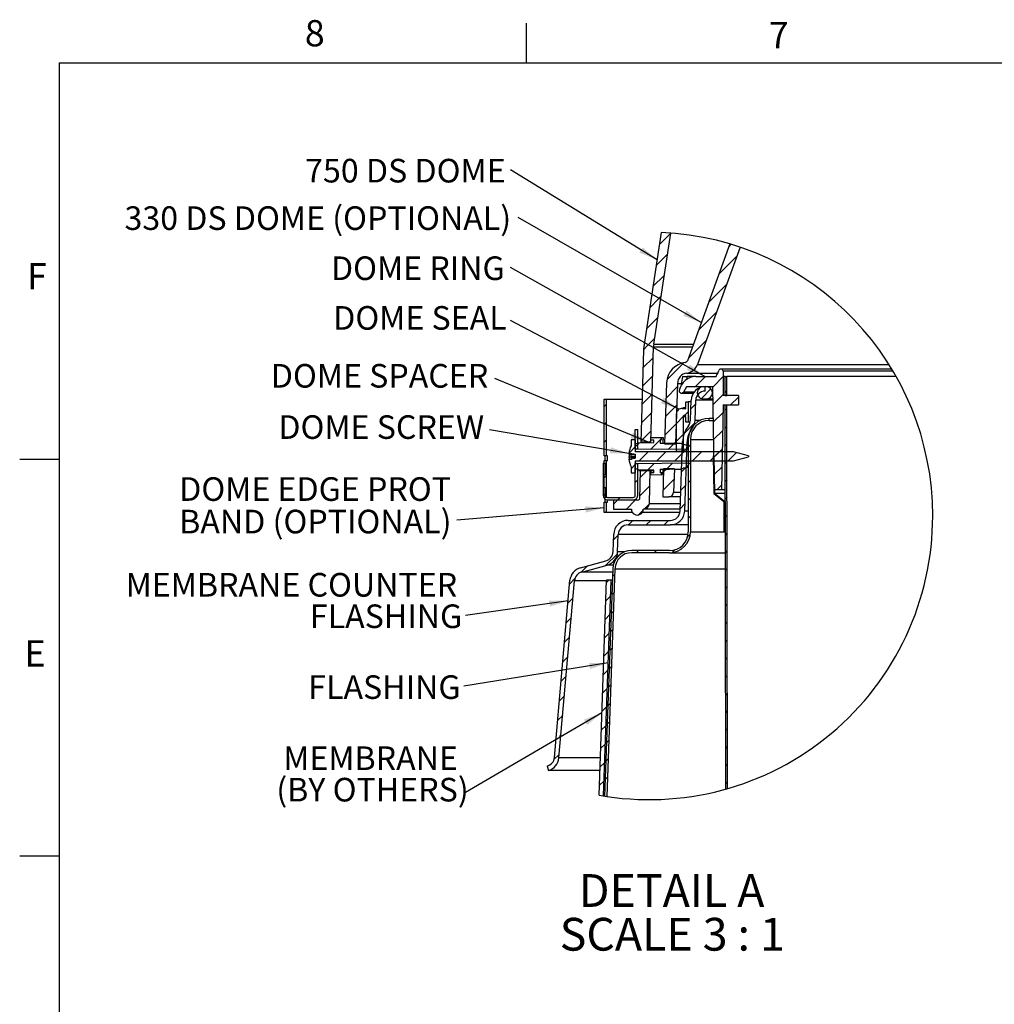
# Model space of a CAD drawing. Extents: x 2 to 154, y 1 to 99.
# Drawn here: x 2 to 41, y 60 to 99 of the extents above; entities that cross this region are included whole.
import ezdxf

# ---------------------------------------------------------------- set-up
doc = ezdxf.new("R2010")
doc.units = 0
doc.header["$MEASUREMENT"] = 0
doc.linetypes.add('SLD-SOLID', pattern=[0])
doc.layers.get('0').update_dxf_attribs({"linetype": 'CONTINUOUS'})
doc.styles.add('SLDTEXTSTYLE1', font='GOTHIC.TTF', dxfattribs={"width": 0.913})
doc.styles.add('SLDTEXTSTYLE2', font='GOTHIC.TTF', dxfattribs={"width": 0.913})
doc.styles.get("Standard").update_dxf_attribs({"font": 'GOTHIC.TTF'})
doc.dimstyles.new('SLDDIMSTYLE1', dxfattribs={"dimtxt": 0.18, "dimasz": 0.75, "dimexe": 0, "dimexo": 0.0625, "dimgap": 0, "dimtad": 0, "dimtih": 1, "dimtoh": 1, "dimdec": 0, "dimrnd": 1e-09, "dimzin": 0, "dimtxsty": 'STANDARD', "dimsah": 1, "dimcen": 0.09, "dimazin": 3, "dimtfac": 0.75, "dimtdec": 0, "dimtofl": 0, "dimtmove": 0, "dimatfit": 3, "dimtolj": 1, "dimtzin": 0})

# ---------------------------------------------------------------- blocks, each defined once
blk = doc.blocks.new('SW_HATCH_1')
at = {"color": 0, "linetype": 'SLD-SOLID'}
for p, q in [((-2.392, 0.436), (-2.84, -0.012)), ((0, 0), (-0.072, -0.072)), ((-2.52, -0.399), (-2.968, -0.847)), ((0.241, -0.466), (-0.477, -1.184)), ((-2.648, -1.234), (-3.096, -1.682)), ((-0.164, -1.578), (-0.882, -2.296)), ((-2.866, -2.159), (-3.225, -2.518)), ((-2.776, -2.069), (-2.838, -2.13)), ((-0.569, -2.69), (-1.286, -3.408)), ((-2.905, -2.905), (-3.353, -3.353)), ((-3.033, -3.74), (-3.269, -3.976)), ((-0.973, -3.802), (-1.691, -4.519)), ((-3.298, -4.005), (-3.479, -4.186)), ((-3.088, -4.503), (-3.498, -4.912)), ((-1.939, -4.767), (-2.535, -5.364)), ((-1.872, -4.7), (-1.91, -4.738)), ((-3.107, -5.229), (-3.517, -5.638)), ((-1.01, -5.252), (-1.415, -5.657)), ((-0.303, -5.252), (-0.723, -5.673)), ((-2.129, -5.664), (-2.574, -6.109)), ((-0.794, -5.743), (-1.175, -6.125)), ((-0.167, -5.824), (-0.227, -5.883)), ((-3.162, -5.991), (-3.536, -6.364)), ((-3.126, -5.955), (-3.133, -5.962)), ((-0.303, -5.96), (-0.711, -6.368)), ((0.297, -6.067), (-0.014, -6.377)), ((-4.938, -6.352), (-5.031, -6.445)), ((-2.238, -6.481), (-2.599, -6.842)), ((-2.154, -6.397), (-2.209, -6.452)), ((-1.403, -6.353), (-1.59, -6.54)), ((-0.166, -6.53), (-0.225, -6.589)), ((-3.145, -6.681), (-3.555, -7.09)), ((-1.893, -6.842), (-2.163, -7.112)), ((-1.863, -6.812), (-1.878, -6.827)), ((-1.698, -6.647), (-1.847, -6.797)), ((-0.314, -6.678), (-0.699, -7.063)), ((-5.029, -7.15), (-5.031, -7.152)), ((-4.938, -7.059), (-4.999, -7.12)), ((-3.164, -7.407), (-3.502, -7.744)), ((-2.18, -7.13), (-2.625, -7.574)), ((-1.439, -7.096), (-1.859, -7.516)), ((-0.327, -7.398), (-0.686, -7.758)), ((-0.164, -7.235), (-0.224, -7.295)), ((-4.938, -7.766), (-5.031, -7.859)), ((-3.532, -7.774), (-3.574, -7.817)), ((-2.718, -7.668), (-3.192, -8.142)), ((-1.893, -7.55), (-2.163, -7.82)), ((-3.798, -8.04), (-4.047, -8.289)), ((-3.637, -7.879), (-3.798, -8.04)), ((-3.703, -7.946), (-3.798, -8.04)), ((-2.253, -7.91), (-2.491, -8.148)), ((-2.205, -7.862), (-2.266, -7.922)), ((-1.75, -8.114), (-1.937, -8.301)), ((-1.698, -8.062), (-1.79, -8.154)), ((-1.608, -7.972), (-1.692, -8.056)), ((-0.34, -8.118), (-0.674, -8.452)), ((-0.163, -7.941), (-0.223, -8.001)), ((-3.288, -8.237), (-3.648, -8.597)), ((-2.581, -8.237), (-2.941, -8.597)), ((-1.873, -8.237), (-2.233, -8.597)), ((-1.166, -8.237), (-1.526, -8.597)), ((-0.459, -8.237), (-0.819, -8.597)), ((-0.674, -8.452), (-0.704, -8.482)), ((0.217, -8.268), (-0.112, -8.597)), ((-3.798, -8.747), (-3.963, -8.912)), ((-3.748, -8.698), (-3.798, -8.747)), ((-3.763, -8.713), (-3.798, -8.747)), ((-3.322, -8.978), (-3.612, -9.269)), ((-3.035, -8.692), (-3.304, -8.961)), ((-2.548, -8.912), (-2.676, -9.04)), ((-2.321, -8.685), (-2.564, -8.928)), ((-1.776, -8.847), (-1.962, -9.033)), ((-1.698, -8.769), (-1.816, -8.887)), ((-1.608, -8.679), (-1.692, -8.763)), ((-0.352, -8.837), (-0.662, -9.147)), ((-0.162, -8.647), (-0.222, -8.707)), ((-4.938, -9.18), (-5.031, -9.273)), ((-3.703, -9.36), (-3.798, -9.455)), ((-2.713, -9.077), (-2.801, -9.165)), ((-2.257, -9.328), (-2.701, -9.773)), ((-0.662, -9.147), (-0.692, -9.177)), ((-0.161, -9.353), (-0.221, -9.413)), ((-3.221, -9.585), (-3.631, -9.995)), ((-1.801, -9.579), (-1.988, -9.766)), ((-1.608, -9.386), (-1.692, -9.47)), ((-0.365, -9.557), (-0.56, -9.752)), ((-4.985, -9.934), (-5.071, -10.02)), ((-4.938, -9.887), (-5.031, -9.98)), ((-4.506, -10.163), (-4.663, -10.32)), ((-4.396, -10.053), (-4.49, -10.147)), ((-3.799, -10.163), (-4.153, -10.517)), ((-1.608, -10.093), (-1.692, -10.177)), ((-0.65, -9.842), (-0.68, -9.872)), ((-0.16, -10.059), (-0.22, -10.119)), ((-3.242, -10.313), (-3.444, -10.515)), ((-1.827, -10.312), (-2.013, -10.499)), ((-0.283, -10.182), (-0.304, -10.204)), ((-4.938, -10.595), (-4.996, -10.652)), ((-3.485, -10.556), (-3.679, -10.75)), ((-1.608, -10.8), (-1.692, -10.884)), ((-0.258, -10.864), (-0.288, -10.894)), ((-0.158, -10.765), (-0.218, -10.825)), ((-3.89, -10.961), (-4.07, -11.141)), ((-3.183, -10.961), (-3.363, -11.141)), ((-2.476, -10.961), (-2.656, -11.141)), ((-4.477, -11.548), (-4.664, -11.735)), ((-1.614, -11.513), (-1.722, -11.621)), ((-0.157, -11.471), (-0.217, -11.531)), ((-4.508, -12.286), (-4.979, -12.757)), ((-3.676, -12.161), (-3.76, -12.245)), ((-2.969, -12.161), (-3.053, -12.245)), ((-2.232, -12.132), (-2.34, -12.239)), ((-0.156, -12.177), (-0.216, -12.237)), ((-5.694, -12.765), (-5.951, -13.022)), ((-0.155, -12.883), (-0.215, -12.943)), ((-6.195, -13.266), (-6.405, -13.477)), ((-4.615, -13.101), (-4.703, -13.188)), ((-4.853, -13.338), (-4.941, -13.426)), ((-0.154, -13.589), (-0.214, -13.649)), ((-6.275, -14.054), (-6.473, -14.252)), ((-4.78, -13.972), (-4.967, -14.159)), ((-4.642, -13.834), (-4.729, -13.922)), ((-0.153, -14.295), (-0.213, -14.355)), ((-6.343, -14.829), (-6.541, -15.027)), ((-4.806, -14.705), (-4.993, -14.892)), ((-4.669, -14.568), (-4.756, -14.655)), ((-0.151, -15.001), (-0.211, -15.061)), ((-6.411, -15.604), (-6.609, -15.802)), ((-4.832, -15.439), (-5.019, -15.625)), ((-4.695, -15.302), (-4.782, -15.389)), ((-0.15, -15.707), (-0.21, -15.767)), ((-6.479, -16.379), (-6.677, -16.577)), ((-4.858, -16.172), (-5.045, -16.358)), ((-4.722, -16.035), (-4.809, -16.123)), ((-0.149, -16.413), (-0.209, -16.472)), ((-4.748, -16.769), (-4.835, -16.856)), ((-6.547, -17.154), (-6.745, -17.352)), ((-4.884, -16.905), (-5.071, -17.091)), ((-0.148, -17.118), (-0.208, -17.178)), ((-4.775, -17.503), (-4.862, -17.59)), ((-6.615, -17.929), (-6.813, -18.127)), ((-4.91, -17.638), (-5.097, -17.825)), ((-0.147, -17.824), (-0.207, -17.884)), ((-4.936, -18.371), (-5.123, -18.558)), ((-4.801, -18.236), (-4.889, -18.324)), ((-6.683, -18.704), (-6.881, -18.902)), ((-0.146, -18.53), (-0.205, -18.59)), ((-4.962, -19.104), (-5.149, -19.291)), ((-4.828, -18.97), (-4.915, -19.057)), ((-6.751, -19.479), (-6.81, -19.538)), ((-0.144, -19.236), (-0.204, -19.296)), ((-6.915, -19.643), (-6.949, -19.677)), ((-4.988, -19.837), (-5.175, -20.024)), ((-4.854, -19.704), (-4.942, -19.791)), ((-6.819, -20.254), (-7.028, -20.463)), ((-0.143, -19.942), (-0.203, -20.002)), ((-7.276, -20.711), (-7.294, -20.729)), ((-5.014, -20.57), (-5.201, -20.757)), ((-4.881, -20.437), (-4.968, -20.525)), ((-0.142, -20.648), (-0.202, -20.708)), ((-5.04, -21.303), (-5.227, -21.49)), ((-4.908, -21.171), (-4.995, -21.258)), ((-0.141, -21.354), (-0.201, -21.414)), ((-4.934, -21.905), (-4.951, -21.921))]:
    blk.add_line(p, q, dxfattribs=at)
blk = doc.blocks.new('SW_NOTE_12')
at = {"color": 0, "linetype": 'CONTINUOUS', "attachment_point": 2, "style": 'SLDTEXTSTYLE1'}
for s, insert, char_height in [('DETAIL A ', (3.764, 1.663), 1.3021), ('SCALE 3 : 1', (3.79, -0.073), 1.30208)]:
    blk.add_mtext(s, dxfattribs=dict(at, insert=insert, char_height=char_height))
blk = doc.blocks.new('SW_NOTE_13')
at = {"color": 0, "linetype": 'CONTINUOUS', "insert": (-3.6, 0.574), "char_height": 0.9375, "attachment_point": 2, "style": 'SLDTEXTSTYLE2'}
blk.add_mtext('DOME SEAL', dxfattribs=at)
blk = doc.blocks.new('SW_NOTE_14')
at = {"color": 0, "linetype": 'CONTINUOUS', "insert": (-3.685, 0.436), "char_height": 0.9375, "attachment_point": 2, "style": 'SLDTEXTSTYLE2'}
blk.add_mtext('DOME RING', dxfattribs=at)
blk = doc.blocks.new('SW_NOTE_15')
at = {"color": 0, "linetype": 'CONTINUOUS', "insert": (-7.955, 0.437), "char_height": 0.9375, "attachment_point": 2, "style": 'SLDTEXTSTYLE2'}
blk.add_mtext('330 DS DOME (OPTIONAL)', dxfattribs=at)
blk = doc.blocks.new('SW_NOTE_16')
at = {"color": 0, "linetype": 'CONTINUOUS', "insert": (-4.581, 0.574), "char_height": 0.9375, "attachment_point": 2, "style": 'SLDTEXTSTYLE2'}
blk.add_mtext('DOME SPACER', dxfattribs=at)
blk = doc.blocks.new('SW_NOTE_17')
at = {"color": 0, "linetype": 'CONTINUOUS', "insert": (-4.305, 0.573), "char_height": 0.9375, "attachment_point": 2, "style": 'SLDTEXTSTYLE2'}
blk.add_mtext('DOME SCREW', dxfattribs=at)
blk = doc.blocks.new('SW_NOTE_18')
at = {"color": 0, "linetype": 'CONTINUOUS', "char_height": 0.9375, "attachment_point": 3, "style": 'SLDTEXTSTYLE2'}
for s, insert in [('MEMBRANE COUNTER', (-0.334, 1.689)), ('FLASHING', (-0.133, 0.439))]:
    blk.add_mtext(s, dxfattribs=dict(at, insert=insert))
blk = doc.blocks.new('SW_NOTE_19')
at = {"color": 0, "linetype": 'CONTINUOUS', "char_height": 0.9375, "attachment_point": 2, "style": 'SLDTEXTSTYLE2'}
for s, insert in [('MEMBRANE', (-3.773, 1.826)), ('(BY OTHERS)', (-3.696, 0.576))]:
    blk.add_mtext(s, dxfattribs=dict(at, insert=insert))
blk = doc.blocks.new('SW_NOTE_20')
at = {"color": 0, "linetype": 'CONTINUOUS', "char_height": 0.9375, "attachment_point": 1, "style": 'SLDTEXTSTYLE2'}
for s, insert in [('DOME EDGE PROT', (-11.026, 1.706)), ('BAND (OPTIONAL)', (-11.026, 0.416))]:
    blk.add_mtext(s, dxfattribs=dict(at, insert=insert))
blk = doc.blocks.new('SW_NOTE_21')
at = {"color": 0, "linetype": 'CONTINUOUS', "insert": (-4.18, 0.439), "char_height": 0.9375, "attachment_point": 2, "style": 'SLDTEXTSTYLE2'}
blk.add_mtext('750 DS DOME', dxfattribs=at)
blk = doc.blocks.new('SW_NOTE_22')
at = {"color": 0, "linetype": 'CONTINUOUS', "insert": (-0.132, 0.436), "char_height": 0.9375, "attachment_point": 3, "style": 'SLDTEXTSTYLE2'}
blk.add_mtext('FLASHING', dxfattribs=at)

msp = doc.modelspace()

# ---------------------------------------------------------------- linework, layer by layer
at = {"color": 7, "linetype": 'SLD-SOLID'}
for p, q in [((21.9974362, 97.1710704), (21.9974362, 98.7460704)), ((3.4349362, 97.1710704), (151.9349362, 97.1710704)), ((3.4349362, 97.1710704), (3.4349362, 2.6710704)), ((27.3464181, 90.4368262), (26.6379067, 85.8192168)), ((27.0458981, 86.0056269), (27.7223815, 90.4145026)), ((30.0714404, 89.9815758), (28.3846302, 85.3471058)), ((30.4806674, 89.8515978), (28.7877605, 85.2003728)), ((26.6339573, 85.7750484), (26.538056, 82.1127419)), ((26.9368146, 82.1127419), (27.0357958, 85.8926925)), ((27.0357958, 85.8926925), (28.5832087, 85.8926925)), ((27.0458981, 86.0056269), (28.6243147, 86.0056269)), ((28.3577201, 84.853861), (29.5906492, 84.853861)), ((28.7877605, 85.2003728), (36.389081, 85.2003728)), ((29.577474, 84.8176617), (29.628362, 84.9574745)), ((36.5027106, 85.0166943), (29.7129326, 85.0166943)), ((29.8028781, 84.9298358), (29.8103228, 84.7166952)), ((36.5547673, 84.9298358), (29.8028781, 84.9298358)), ((27.5604845, 84.4615615), (27.4761568, 82.0467215)), ((27.9892226, 84.4465876), (27.9054194, 82.0467215)), ((27.9892226, 84.4465876), (28.1235653, 84.4465876)), ((28.1876004, 84.7168853), (28.1174688, 84.3188975)), ((28.1877201, 84.7166952), (28.3728841, 84.7166952)), ((28.3728841, 84.7166952), (28.3504901, 84.5896176)), ((28.7232467, 84.7166952), (28.3728841, 84.7166952)), ((28.7232467, 84.7166952), (29.5223233, 84.7166952)), ((29.8853226, 84.7166952), (29.8103228, 84.7166952)), ((29.8103228, 84.7166952), (29.8103228, 83.9666904)), ((29.8865722, 83.9666904), (29.8853226, 84.7166952)), ((29.8853226, 84.7166952), (29.9453203, 84.7166952)), ((29.9465734, 83.9666904), (29.9453203, 84.7166952)), ((36.6780803, 84.7166952), (29.9453203, 84.7166952)), ((28.1512041, 84.0566958), (28.6193622, 84.0566958)), ((28.3503915, 84.3116957), (28.2291465, 84.1016949)), ((28.6506581, 84.1016949), (28.2291465, 84.1016949)), ((29.3898883, 84.3116957), (28.3503915, 84.3116957)), ((29.1353213, 84.3116957), (29.0153224, 84.3116957)), ((29.0900934, 84.13769), (29.0900934, 84.3176937)), ((29.4613646, 80.2166947), (29.3898883, 84.3116957)), ((25.0823205, 81.5636916), (25.0823205, 83.8166909)), ((25.0823205, 83.8166909), (25.1753213, 83.8166909)), ((25.1753213, 81.5636916), (25.1753213, 83.8166909)), ((25.1753213, 83.8166909), (26.582675, 83.8166909)), ((28.3253224, 83.4941922), (28.3253224, 83.7116905)), ((28.3253224, 83.7116905), (28.4153207, 83.7116905)), ((28.4153207, 83.7116905), (28.4153207, 82.9016915)), ((28.5329753, 83.7116905), (28.4153207, 83.7116905)), ((28.5075647, 82.9840797), (28.5354323, 83.7820615)), ((28.6874558, 82.9778001), (28.7153233, 83.7757819)), ((29.3992408, 83.7757819), (28.7153233, 83.7757819)), ((29.0153224, 83.8316929), (29.1353213, 83.8316929)), ((29.1353213, 83.8316929), (29.3982658, 83.8316929)), ((30.410321, 83.9666904), (29.8103228, 83.9666904)), ((29.8865722, 83.9666904), (29.9465734, 83.9666904)), ((30.410321, 83.9666904), (30.410321, 83.5916951)), ((28.3253224, 83.4482145), (28.1766111, 83.4482145)), ((28.1766111, 83.4482145), (28.3253224, 83.4366409)), ((28.2353205, 83.4566905), (28.2353205, 83.4941922)), ((28.2353205, 83.4941922), (28.3253224, 83.4941922)), ((28.3253224, 83.4566905), (28.2353205, 83.4566905)), ((28.3253224, 83.4366409), (28.3253224, 83.4566905)), ((29.8037757, 83.5916951), (29.7448656, 80.2166947)), ((29.8037757, 83.5916951), (30.410321, 83.5916951)), ((29.9126199, 68.3377823), (29.8872234, 83.576693)), ((29.9472211, 83.576693), (29.8872234, 83.576693)), ((29.8936578, 83.5916951), (29.8936825, 83.576693)), ((29.9725894, 68.3548048), (29.9472211, 83.576693)), ((29.9536908, 83.576693), (29.9472211, 83.576693)), ((29.9536661, 83.5916951), (29.9536908, 83.576693)), ((27.9503235, 81.7388448), (27.9503235, 83.2388473)), ((28.220322, 83.1408164), (28.220322, 81.7388448)), ((28.2353205, 83.1408164), (28.220322, 83.1408164)), ((28.2353205, 83.1191898), (28.2353205, 83.1566914)), ((28.2353205, 83.1566914), (28.3253224, 83.1566914)), ((28.3253224, 83.1191898), (28.2353205, 83.1191898)), ((28.3253224, 83.1767411), (28.2479959, 83.170729)), ((28.3253224, 83.170729), (28.2479959, 83.170729)), ((28.3253224, 83.1566914), (28.3253224, 83.1767411)), ((28.3253224, 82.9016915), (28.3253224, 83.1191898)), ((28.4153207, 82.9016915), (28.3253224, 82.9016915)), ((28.4958046, 82.9016915), (28.4153207, 82.9016915)), ((28.8991215, 82.9778001), (28.6874558, 82.9778001)), ((29.2553203, 82.9736958), (29.2553203, 83.0576961)), ((29.4117754, 83.0576961), (29.2553203, 83.0576961)), ((29.2553203, 82.9736958), (29.4132432, 82.9736958)), ((26.3153235, 81.8469991), (26.3153235, 82.6147163)), ((26.3153235, 82.6147163), (26.4098098, 82.6147163)), ((26.4098098, 81.8469991), (26.4098098, 82.6147163)), ((26.1503219, 82.2042186), (26.1503219, 81.9717183)), ((26.3153235, 82.2042186), (26.1503219, 82.2042186)), ((26.3153235, 82.2042186), (26.3153235, 81.7317204)), ((26.9368146, 82.1127419), (26.538056, 82.1127419)), ((26.9303202, 82.2930835), (27.4253216, 82.3017215)), ((26.9303202, 82.2106742), (26.9303202, 82.2930835)), ((26.9303202, 82.2106742), (27.0503227, 82.2085763)), ((27.0503227, 82.0998166), (27.0503227, 82.2085763)), ((27.3053226, 82.2106742), (27.4253216, 82.2117232)), ((27.3053226, 82.2106742), (27.3053226, 82.0639693)), ((27.4253216, 82.3017215), (27.4253216, 82.2117232)), ((27.4253216, 82.0690944), (27.4253216, 82.2117232)), ((28.0966764, 79.3840835), (28.1927185, 82.1343615)), ((28.2765674, 79.3777969), (28.3726095, 82.1280748)), ((28.4213222, 82.1280748), (28.3726095, 82.1280748)), ((28.4213222, 82.223691), (28.4213222, 78.5576956)), ((28.5053225, 82.223691), (28.5053225, 78.5576956)), ((28.5053225, 82.223691), (29.426334, 82.223691)), ((26.1503219, 81.9717183), (26.1473229, 81.9717183)), ((26.3153235, 82.0419837), (26.4451854, 82.0892497)), ((26.3153235, 81.8325461), (26.3153235, 82.0419837)), ((26.3153235, 81.8469991), (26.4098098, 81.8469991)), ((28.4153207, 81.8142212), (26.3153235, 81.8325461)), ((30.2153223, 81.7317204), (26.3153235, 81.7317204)), ((26.4451854, 82.0892497), (27.0503227, 82.0998166)), ((27.4761568, 82.0467215), (27.9054194, 82.0467215)), ((28.220322, 81.7388448), (27.9503235, 81.7388448)), ((28.2171927, 82.0248133), (28.2886479, 82.0241868)), ((28.2208464, 81.7388448), (28.220322, 81.7388448)), ((28.2886479, 82.0241868), (28.4153207, 81.9780823)), ((28.4153207, 81.9780823), (28.4153207, 81.8142212)), ((28.4153207, 81.8142212), (28.4153207, 81.7317204)), ((30.8153205, 81.5709498), (30.2153223, 81.7317204)), ((3.4349362, 81.4210704), (1.8599362, 81.4210704)), ((25.1753213, 81.5636916), (25.0823205, 81.5636916)), ((25.0823205, 79.9106905), (25.0823205, 81.383695)), ((25.0823205, 81.383695), (25.1753213, 81.383695)), ((25.1114059, 81.383695), (25.1114059, 81.5636916)), ((25.2043293, 81.5636916), (25.1753213, 81.5636916)), ((25.1753213, 79.9106905), (25.1753213, 81.383695)), ((25.1753213, 81.383695), (25.2043293, 81.383695)), ((25.2043293, 81.383695), (25.2043293, 81.5636916)), ((26.061288, 81.6403422), (26.2314921, 81.6403422)), ((26.061288, 81.5355249), (26.2314921, 81.5355249)), ((26.0631994, 81.6613423), (26.1621243, 81.6613423)), ((26.0631994, 81.4420981), (26.1660561, 81.4420981)), ((26.1503219, 81.5600308), (26.1503219, 81.6403422)), ((26.1503219, 81.5600308), (26.3153235, 81.5656417)), ((26.3153235, 81.506978), (26.1503219, 81.5013672)), ((26.1503219, 81.5013672), (26.1503219, 81.4420981)), ((26.3153235, 81.6093384), (26.2254765, 81.6403422)), ((26.2276202, 81.6403422), (26.3153235, 81.6240307)), ((26.3153235, 81.6294937), (26.3153235, 81.4727359)), ((26.3153235, 81.3717201), (26.3153235, 80.8992218)), ((26.3153235, 81.3717201), (30.2153223, 81.3717201)), ((28.4153207, 81.3717201), (28.4153207, 81.2892193)), ((29.4078049, 81.5661697), (29.437802, 81.5666906)), ((29.4078049, 81.5661697), (29.4339336, 80.069321)), ((29.437802, 81.5666906), (29.4636843, 80.0838373)), ((30.2153223, 81.3717201), (30.8153205, 81.5324907)), ((30.8153205, 81.5709498), (30.8153205, 81.5324907)), ((25.0339069, 81.2728092), (25.1283967, 81.2728092)), ((25.0339069, 81.2728092), (25.0339069, 80.8298927)), ((25.1283967, 81.2728092), (25.1283967, 80.8298927)), ((26.1473229, 81.1317222), (26.1503219, 81.1317222)), ((26.1503219, 81.1317222), (26.1503219, 80.8992218)), ((26.3153235, 81.2708943), (28.4153207, 81.2892193)), ((26.3153235, 81.0614568), (26.3153235, 81.2708943)), ((26.3153235, 80.0036104), (26.3153235, 81.2564484)), ((26.4098098, 81.2564484), (26.3153235, 81.2564484)), ((26.4451854, 81.0141908), (26.3153235, 81.0614568)), ((26.4098098, 80.0036104), (26.4098098, 81.2564484)), ((27.0503227, 81.0036238), (26.4451854, 81.0141908)), ((26.450321, 81.0086996), (26.450321, 81.0140992)), ((26.450321, 80.9911843), (26.450321, 81.0086996)), ((26.450321, 81.0086996), (26.7951784, 81.0080801)), ((26.450321, 80.9911843), (26.5086608, 80.9901635)), ((26.5086749, 80.9906985), (26.4788256, 79.8508442)), ((26.5086749, 80.9906985), (26.9074335, 80.9906985)), ((26.8731561, 79.6817594), (26.9074335, 80.9906985)), ((26.9072821, 80.9832081), (27.0503227, 80.9807089)), ((26.9303202, 80.9828068), (26.9303202, 80.8927662)), ((27.0503227, 80.8948641), (27.0503227, 81.0036238)), ((27.3053226, 81.0394711), (27.3053226, 80.8927662)), ((27.3053226, 81.0364158), (27.4409185, 81.0375985)), ((27.4415838, 81.0567189), (27.402822, 79.9466927)), ((27.4253216, 80.8917243), (27.4253216, 81.0374647)), ((27.8708463, 81.0567189), (27.4415838, 81.0567189)), ((27.8708463, 81.0567189), (27.8384521, 80.129097)), ((27.8703254, 81.0413508), (28.1153216, 81.0434839)), ((28.1153216, 81.0466659), (28.1153216, 81.0434839)), ((28.2886479, 81.0792537), (28.2171927, 81.0786342)), ((28.4153207, 81.1253581), (28.2886479, 81.0792537)), ((28.4153207, 81.2892193), (28.4153207, 81.1253581)), ((25.0339069, 80.8298927), (25.1283967, 80.8298927)), ((25.0339069, 80.8298927), (25.0339069, 80.2984)), ((26.1503219, 80.8992218), (26.3153235, 80.8992218)), ((27.0503227, 80.8948641), (26.9303202, 80.8927662)), ((26.9303202, 80.810364), (26.9303202, 80.8927662)), ((27.4253216, 80.801719), (26.9303202, 80.810364)), ((27.4253216, 80.8917243), (27.3053226, 80.8927662)), ((27.4253216, 80.8917243), (27.4253216, 80.801719)), ((25.1283967, 80.2984), (25.0339069, 80.2984)), ((25.0339069, 80.2984), (25.0339069, 80.0036104)), ((25.1283967, 80.2984), (25.1283967, 80.0036104)), ((29.7448656, 80.2166947), (29.4613646, 80.2166947)), ((29.8928236, 80.2166947), (29.7448656, 80.2166947)), ((25.1753213, 79.9106905), (25.0823205, 79.9106905)), ((25.1114059, 79.7306939), (25.1114059, 79.854871)), ((25.2043293, 79.7306939), (25.2043293, 79.8224592)), ((25.215396, 79.9166111), (26.2283207, 79.9166111)), ((25.215396, 79.8221213), (26.2283207, 79.8221213)), ((25.4498113, 79.8060492), (25.4498113, 79.451723)), ((26.386226, 79.8060492), (25.4498113, 79.8060492)), ((27.402822, 79.9466927), (27.6495676, 79.9466927)), ((28.1163248, 79.9466927), (27.6495676, 79.9466927)), ((27.8384521, 80.129097), (28.1226924, 80.129097)), ((29.4339336, 80.069321), (29.8253214, 79.7523839)), ((29.4636843, 80.0838373), (29.8930419, 80.0838373)), ((29.4636843, 80.0838373), (29.855322, 79.766696)), ((29.855322, 79.766696), (29.8935734, 79.766696)), ((29.855322, 79.766696), (29.855322, 78.5666926)), ((25.0823205, 79.3166904), (25.0823205, 79.7306939)), ((25.0823205, 79.7306939), (25.1753213, 79.7306939)), ((25.1753213, 79.7306939), (25.2043293, 79.7306939)), ((25.1753213, 79.3166904), (25.1753213, 79.7306939)), ((25.4498113, 79.451723), (26.1584706, 79.451723)), ((26.6309125, 79.451723), (26.6370161, 79.451723)), ((28.0990383, 79.451723), (26.6370161, 79.451723)), ((26.8731561, 79.6817594), (28.1070708, 79.6817594)), ((28.4213222, 79.3777969), (28.2765674, 79.3777969)), ((29.8253214, 79.7523839), (29.8253214, 78.5666926)), ((25.1753213, 79.3166904), (25.0823205, 79.3166904)), ((26.2008685, 79.3166904), (25.1753213, 79.3166904)), ((26.0266763, 79.0076943), (27.7069148, 79.0076943)), ((28.0884115, 79.3166904), (26.5885146, 79.3166904)), ((26.0266763, 78.8276906), (27.7069148, 78.8276906)), ((28.4213222, 78.8276906), (27.7069148, 78.8276906)), ((25.4328063, 77.7640856), (25.4570237, 78.457588)), ((25.6126974, 77.7577989), (25.6369147, 78.4513013)), ((28.4137367, 78.4513013), (25.6369147, 78.4513013)), ((28.5053225, 78.5576956), (29.8955868, 78.5576956)), ((29.855322, 78.5666926), (29.8253214, 78.5666926)), ((29.855322, 78.5666926), (29.8955727, 78.5666926)), ((27.671321, 77.8076908), (26.1708327, 77.8076908)), ((25.9018515, 77.7577989), (25.6126974, 77.7577989)), ((27.671321, 77.7236905), (26.1708327, 77.7236905)), ((27.671321, 77.7236905), (29.8969772, 77.7236905)), ((24.1378027, 77.1277755), (25.1452397, 77.4013186)), ((24.1849702, 76.9540655), (25.1924072, 77.2276086)), ((25.4213207, 77.0848179), (25.0946438, 68.0584595)), ((25.5052682, 77.0817837), (25.1782288, 68.0454638)), ((25.440332, 77.2276086), (25.1924072, 77.2276086)), ((25.5052682, 77.0817837), (29.8980472, 77.0817837)), ((23.1029417, 69.5942318), (23.7193394, 76.6274555)), ((25.4165899, 76.9540655), (24.1849702, 76.9540655)), ((24.872911, 68.0960526), (25.1754339, 76.6338337)), ((25.0519362, 68.0653445), (25.3553215, 76.6274555)), ((25.4049987, 76.6338337), (25.1754339, 76.6338337)), ((25.3553215, 76.6274555), (25.1754339, 76.6338337)), ((25.4047699, 76.6274555), (25.3553215, 76.6274555)), ((23.2822555, 69.5785117), (23.8986532, 76.6117424)), ((25.1746525, 76.6117424), (23.8986532, 76.6117424)), ((22.815347, 69.2515638), (22.8619231, 69.0776918)), ((24.9254394, 69.5785117), (23.2822555, 69.5785117)), ((24.9076953, 69.0776918), (22.8619231, 69.0776918)), ((3.4349362, 65.6710704), (1.8599362, 65.6710704))]:
    msp.add_line(p, q, dxfattribs=at)
at = {"color": 7, "linetype": 'SLD-SOLID', "flags": 128}
for points in [[(28.1153216, 82.0567816), (27.755543, 82.0599707), (27.3053226, 82.0639693)], [(26.5088649, 80.9952675), (26.5088438, 80.9947606), (26.5086749, 80.9906985)], [(27.3053226, 81.0394711), (27.6791177, 81.0427939), (28.1153216, 81.0466659)]]:
    msp.add_lwpolyline(points, dxfattribs=at)
at = {"color": 7, "linetype": 'SLD-SOLID'}
for centre, radius, start, end in [((26.8667962, 79.1826127), 11.2644289, 0.00001203, 87.55969662), ((26.9854271, 85.7658819), 0.3515893, 171.27474051, 178.50604482), ((27.934946, 85.8691801), 0.8994575, 171.27460495, 178.50208253), ((28.4149547, 84.4317287), 0.8549909, 97.72191416, 178.00040258), ((28.2859663, 85.383007), 0.1049926, 277.72193418, 340.00490173), ((28.4149683, 84.4317198), 0.4260053, 97.72299558, 177.99994774), ((28.2859736, 85.3830103), 0.5339912, 277.72154836, 339.99979875), ((29.7129333, 84.9266902), 0.0899998, 2.00292632, 159.99829612), ((28.7232479, 84.0458266), 0.6708686, 90.00010018, 169.99991194), ((29.6423143, 84.7166984), 0.1199911, 122.70927137, 180.00153542), ((28.1512046, 84.1466958), 0.0900001, 170.00090898, 329.9994404), ((29.0900929, 83.7626951), 0.5549986, 89.9999509, 178.00028452), ((29.0900889, 83.762696), 0.374994, 89.9993177, 178.00019006), ((29.0153224, 84.0716943), 0.2400014, 89.99999999, 270.00000001), ((29.1353213, 84.0716943), 0.2400014, 269.99999999, 90.00000001), ((28.1603304, 83.2388396), 0.2100069, 85.5536911, 179.99791072), ((28.2503287, 83.1408131), 0.0300068, 94.45891833, 179.99362142), ((29.2553279, 82.2236904), 0.8340057, 90.00052683, 179.99995681), ((28.1177965, 82.9976945), 0.3900059, 321.3384176, 357.99943282), ((29.2553292, 82.2236891), 0.7500067, 90.00068111, 179.9998567), ((28.1177681, 82.9977008), 0.5700352, 321.33916929, 357.9993187), ((29.2426718, 82.0977051), 1.0505931, 141.33705192, 178.00047884), ((29.2426412, 82.0977125), 0.8705614, 141.33625173, 178.00130734), ((27.0822476, 81.5517303), 1.0249264, 155.80937827, 173.86069295), ((28.1153154, 81.8784647), 0.1783169, 55.15715022, 89.99800268), ((26.7106414, 81.5918279), 0.6511632, 173.87175308, 175.7272665), ((26.4638634, 81.4953957), 0.4045704, 159.00585298, 174.30749875), ((26.8090211, 81.5876529), 0.7495479, 183.98791027, 191.19741729), ((27.0822476, 81.5517101), 1.0249264, 186.13930705, 204.19062173), ((26.234562, 81.6923747), 0.1568799, 237.5222576, 268.8787647), ((26.2387435, 81.4047703), 0.1309555, 93.17424589, 132.46995628), ((31.2047519, 105.5331762), 24.3986177, 258.0723266, 258.43977996), ((26.296393, 81.9797924), 0.3455988, 247.13816925, 259.17602175), ((31.2793772, 56.9088673), 25.0604363, 101.42489738, 101.77328315), ((28.1153154, 81.2249828), 0.1783169, 270.00199732, 304.84284978), ((28.1152289, 81.2256929), 0.1822091, 270.02915243, 282.53564641), ((25.2154012, 80.0036155), 0.1814942, 180.00161489, 269.99838511), ((25.2154003, 80.0036146), 0.0870035, 180.00277965, 269.99722035), ((26.228314, 80.0036207), 0.0870095, 270.00441892, 359.99326296), ((26.2283216, 80.0036095), 0.1814882, 269.99971786, 0.00028214), ((26.3862084, 79.9241933), 0.1181441, 270.00853775, 321.62217386), ((27.649567, 80.135693), 0.1890003, 270.00019406, 357.99999893), ((26.3946915, 79.4517195), 0.236221, 179.99914623, 0.00085377), ((26.6370203, 79.6879397), 0.2362167, 269.9989896, 358.50075813), ((27.7069176, 79.3976905), 0.3899962, 269.99958782, 358.00054479), ((27.7069069, 79.3976986), 0.570008, 270.00078839, 357.99912262), ((26.8667896, 79.182619), 11.2644354, 259.80455319, 359.99998026), ((26.0266776, 78.437693), 0.5700013, 90.00013683, 177.99977419), ((26.0266735, 78.4376944), 0.3899962, 89.99958782, 178.00054479), ((27.6713156, 78.5576975), 0.7500067, 270.0004122, 359.9998567), ((27.6713108, 78.5577022), 0.8340117, 270.00069782, 359.999544), ((26.1708313, 77.0576895), 0.7500013, 89.99989018, 177.92709379), ((25.0430367, 77.7776963), 0.3900072, 285.19198823, 358.0000561), ((25.0430271, 77.777705), 0.570018, 285.19245673, 357.99871804), ((26.1708219, 77.0577013), 0.6659893, 89.99907289, 177.9277108), ((24.2871688, 76.5776875), 0.5700062, 105.19131082, 174.99104784), ((24.2871645, 76.5776923), 0.3900006, 105.190926, 174.99124954), ((22.7144255, 69.6282857), 0.3900058, 284.99704494, 354.99076368), ((22.7144366, 69.6282756), 0.5699954, 284.99592276, 354.9913627)]:
    msp.add_arc(centre, radius, start, end, dxfattribs=at)
for points, knots in [([(26.538056, 82.1127419), (26.5380443, 82.1115874), (26.5379706, 82.1042963), (26.5378889, 82.0970053), (26.5378201, 82.0908689)], [0, 0, 0, 0, 0.1583510752, 1, 1, 1, 1]), ([(26.9074335, 80.9906985), (26.9074948, 80.992137), (26.907597, 80.9945329), (26.9076964, 80.9969289), (26.9077362, 80.9978863)], [0, 0, 0, 0, 0.6003993009, 1, 1, 1, 1])]:
    msp.add_open_spline(points, degree=3, knots=knots, dxfattribs=at)

# ---------------------------------------------------------------- block references
at = {"color": 7, "linetype": 'CONTINUOUS'}
for name, p in [('SW_NOTE_21', (21.3609176, 92.9219034)), ('SW_NOTE_15', (21.6590324, 91.0385751)), ('SW_NOTE_14', (21.3609176, 89.0511432)), ('SW_NOTE_13', (21.3609176, 86.9406799)), ('SW_NOTE_16', (20.7362962, 84.6409373)), ('SW_NOTE_17', (20.528089, 82.6061856)), ('SW_NOTE_20', (19.22242, 79.0119988)), ('SW_NOTE_18', (19.572229, 75.2290279)), ('SW_NOTE_22', (19.5059812, 72.4182314)), ('SW_NOTE_19', (19.572229, 68.2067686)), ('SW_NOTE_12', (23.9932714, 63.2974787))]:
    msp.add_blockref(name, p, dxfattribs=at)
at = {"color": 7, "linetype": 'SLD-SOLID'}
msp.add_blockref('SW_HATCH_1', (30.1130006, 89.9691574), dxfattribs=at)

# ---------------------------------------------------------------- texts
at = {"color": 7, "linetype": 'CONTINUOUS', "char_height": 1.0416667, "attachment_point": 1, "style": 'SLDTEXTSTYLE2'}
for s, insert in [('8', (13.1880501, 98.8711465)), ('7', (31.6164226, 98.7955204)), ('F', (2.1521851, 89.2198072)), ('E', (2.0501781, 74.2435894))]:
    msp.add_mtext(s, dxfattribs=dict(at, insert=insert))

# ---------------------------------------------------------------- leaders
at = {"color": 7, "linetype": 'CONTINUOUS'}
for points in [[(27.1797248, 89.3504367), (21.3609176, 92.9219034)], [(28.9357901, 86.8613984), (21.6590324, 91.0385751)], [(29.0799013, 84.716693), (21.3609176, 89.0511432)], [(28.050058, 83.4175681), (21.3609176, 86.9406799)], [(26.8682814, 82.0966382), (20.7362962, 84.6409373)], [(26.0632007, 81.6613431), (20.528089, 82.6061856)], [(25.0823219, 79.5028818), (19.22242, 79.0119988)], [(23.6476675, 75.8096626), (19.572229, 75.2290279)], [(25.2390746, 73.3467441), (19.5059812, 72.4182314)], [(24.9887722, 71.3658691), (19.572229, 68.2067686)]]:
    msp.add_leader(points, dimstyle='SLDDIMSTYLE1', dxfattribs=at)

doc.saveas('drawing.dxf')
